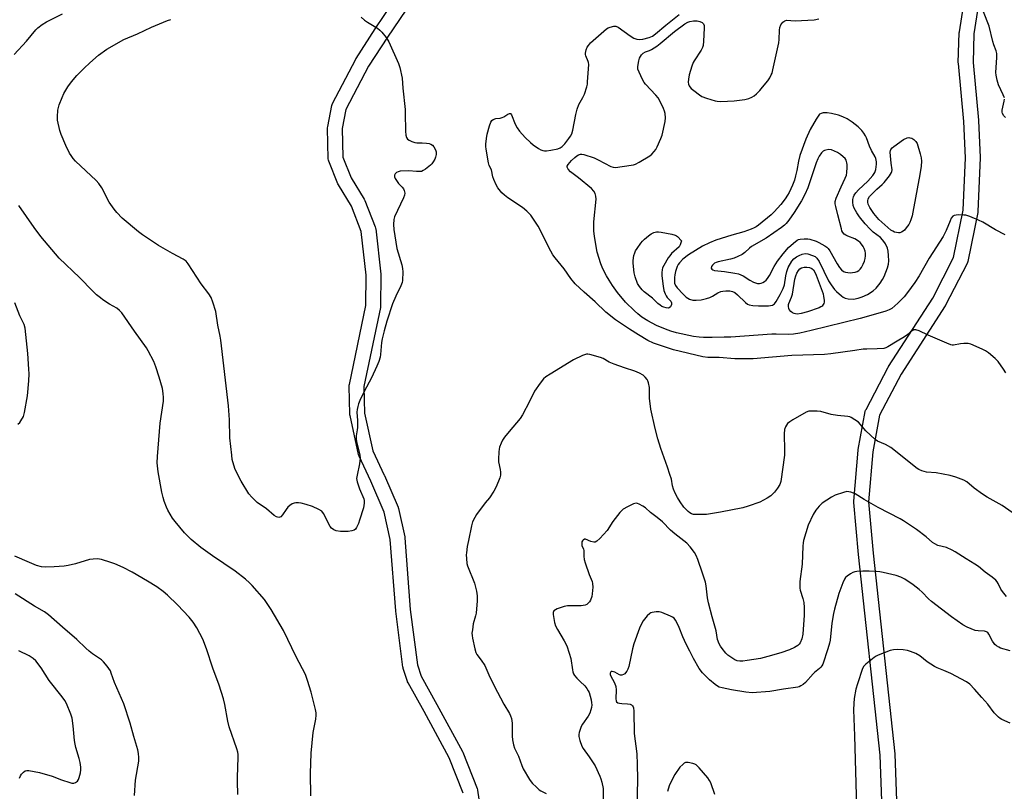
# Model space of a CAD drawing. Units: inches. Extents: x 1255764 to 1261764, y 513454 to 517454.
# Drawn here: x 1258448 to 1258850, y 516203 to 516518 of the extents above; entities that cross this region are included whole.
import ezdxf

# ---------------------------------------------------------------- set-up
doc = ezdxf.new("R2010")
doc.units = ezdxf.units.IN
doc.header["$MEASUREMENT"] = 0
doc.layers.add('TRANS-Non Street Sidewalk', color=7, linetype='Continuous')
doc.layers.add('Undefined', color=1, linetype='Continuous')

msp = doc.modelspace()

# ---------------------------------------------------------------- linework, layer by layer
at = {"layer": 'TRANS-Non Street Sidewalk'}
for points in [[(1258800.43, 516198.64, 0), (1258799.69, 516217.33, 0), (1258790.81, 516299.2, 0), (1258790.81, 516299.26, 0), (1258788.99, 516320.48, 0), (1258788.98, 516320.74, 0), (1258788.99, 516320.99, 0), (1258790.73, 516341.77, 0), (1258790.77, 516342.06, 0), (1258793.63, 516357.65, 0), (1258793.76, 516358.13, 0), (1258793.93, 516358.5, 0), (1258803, 516375.74, 0), (1258803.06, 516375.85, 0), (1258803.13, 516375.97, 0), (1258821.16, 516403.91, 0), (1258829.64, 516420.48, 0), (1258833.63, 516439.83, 0), (1258834.49, 516461.24, 0), (1258833.83, 516476.05, 0), (1258831.63, 516499.71, 0), (1258831.61, 516499.99, 0), (1258831.61, 516500.09, 0), (1258832.02, 516512.24, 0), (1258832.06, 516512.6, 0), (1258835.75, 516536.3, 0)], [(1258841.68, 516535.35, 0), (1258838.01, 516511.86, 0), (1258837.62, 516500.07, 0), (1258839.81, 516476.53, 0), (1258839.82, 516476.38, 0), (1258840.49, 516461.38, 0), (1258840.49, 516461.25, 0), (1258840.49, 516461.13, 0), (1258839.61, 516439.35, 0), (1258839.57, 516438.95, 0), (1258839.55, 516438.86, 0), (1258835.44, 516418.87, 0), (1258835.32, 516418.44, 0), (1258835.17, 516418.1, 0), (1258826.43, 516401.04, 0), (1258826.36, 516400.91, 0), (1258826.28, 516400.78, 0), (1258808.25, 516372.83, 0), (1258799.45, 516356.12, 0), (1258796.7, 516341.13, 0), (1258794.99, 516320.74, 0), (1258796.78, 516299.82, 0), (1258805.66, 516217.88, 0), (1258805.68, 516217.68, 0), (1258806.43, 516198.8, 0)], [(1258629.39, 516201.8, 0), (1258623.78, 516216.15, 0), (1258613.48, 516235.07, 0), (1258606.94, 516246.83, 0), (1258606.75, 516247.26, 0), (1258606.71, 516247.36, 0), (1258604.99, 516252.63, 0), (1258604.89, 516253.04, 0), (1258604.87, 516253.18, 0), (1258601.89, 516276.04, 0), (1258601.88, 516276.2, 0), (1258599.66, 516305.39, 0), (1258597.22, 516316.49, 0), (1258591.78, 516329.11, 0), (1258586.99, 516339.38, 0), (1258586.88, 516339.62, 0), (1258586.77, 516340, 0), (1258583.25, 516355.97, 0), (1258583.22, 516356.1, 0), (1258583.18, 516356.55, 0), (1258582.93, 516368.01, 0), (1258582.96, 516368.5, 0), (1258582.99, 516368.69, 0), (1258589.75, 516400.96, 0), (1258589.86, 516413.26, 0), (1258587.83, 516431.15, 0), (1258583.78, 516441.41, 0), (1258578.49, 516450.22, 0), (1258578.29, 516450.62, 0), (1258574.57, 516459.79, 0), (1258574.42, 516460.26, 0), (1258574.36, 516460.74, 0), (1258574.35, 516460.85, 0), (1258574.08, 516473.36, 0), (1258574.08, 516473.43, 0), (1258574.13, 516473.97, 0), (1258575.77, 516482.5, 0), (1258575.9, 516482.96, 0), (1258576.06, 516483.33, 0), (1258585.56, 516501.52, 0), (1258585.62, 516501.63, 0), (1258585.71, 516501.77, 0), (1258593.54, 516513.83, 0), (1258600.92, 516524.71, 0)], [(1258605.97, 516521.47, 0), (1258598.54, 516510.51, 0), (1258590.82, 516498.62, 0), (1258581.58, 516480.94, 0), (1258580.08, 516473.17, 0), (1258580.34, 516461.53, 0), (1258583.76, 516453.09, 0), (1258589.07, 516444.26, 0), (1258589.27, 516443.84, 0), (1258593.55, 516432.98, 0), (1258593.7, 516432.51, 0), (1258593.74, 516432.22, 0), (1258595.84, 516413.75, 0), (1258595.86, 516413.4, 0), (1258595.75, 516400.61, 0), (1258595.71, 516400.12, 0), (1258595.69, 516400.02, 0), (1258588.93, 516367.8, 0), (1258589.17, 516356.98, 0), (1258592.56, 516341.62, 0), (1258597.23, 516331.62, 0), (1258597.27, 516331.53, 0), (1258602.84, 516318.6, 0), (1258602.91, 516318.44, 0), (1258603.02, 516318.06, 0), (1258605.57, 516306.48, 0), (1258605.59, 516306.35, 0), (1258605.63, 516306.06, 0), (1258607.86, 516276.73, 0), (1258610.78, 516254.23, 0), (1258612.33, 516249.49, 0), (1258618.73, 516237.96, 0), (1258629.14, 516218.85, 0), (1258629.3, 516218.51, 0), (1258635.1, 516203.66, 0), (1258635.24, 516203.19, 0), (1258635.28, 516203.01, 0), (1258637.17, 516190.17, 0)]]:
    msp.add_polyline3d(points, dxfattribs=at)
at = {"layer": 'Undefined'}
for points, elevation in [([(1258850.41, 516485.68), (1258849.99, 516486.97), (1258847.98, 516490.98), (1258847.43, 516492.94), (1258847.05, 516494.93), (1258846.94, 516496.08), (1258847.35, 516502.19), (1258847.33, 516503.77), (1258847.06, 516504.84), (1258846.11, 516507.27), (1258845.66, 516508.65), (1258844.18, 516514.96), (1258841.95, 516520.85)], 414), ([(1258446.17, 516503.38), (1258451.17, 516508.84), (1258454.99, 516513.44), (1258455.82, 516514.24), (1258457.58, 516515.68), (1258459.31, 516516.72), (1258465.79, 516519.99)], 408), ([(1258587.81, 516518.64), (1258589.16, 516517.37), (1258590.33, 516516.55), (1258594.53, 516514.08), (1258595.42, 516513.38), (1258596.19, 516512.54), (1258597.99, 516510.27), (1258599.1, 516508.62), (1258603.04, 516499.76), (1258603.61, 516498.1), (1258604.47, 516493.72), (1258604.76, 516489.63), (1258605.75, 516480.88), (1258605.82, 516479.45), (1258605.84, 516472.1), (1258605.99, 516470.46), (1258606.32, 516469.46), (1258606.75, 516468.82), (1258607.4, 516468.36), (1258608.42, 516467.9), (1258609.77, 516467.46), (1258610.58, 516467.32), (1258612.7, 516467.31), (1258614.41, 516467.18), (1258615.53, 516467.02), (1258616.29, 516466.78), (1258616.91, 516466.32), (1258617.41, 516465.68), (1258618.09, 516464.46), (1258618.35, 516463.69), (1258618.37, 516462.59), (1258618.15, 516461.48), (1258617.85, 516460.71), (1258617.17, 516459.51), (1258616.6, 516458.75), (1258616.06, 516458.2), (1258614.08, 516456.58), (1258613.17, 516455.96), (1258612.43, 516455.67), (1258611.4, 516455.56), (1258610.34, 516455.59), (1258607.25, 516455.92), (1258603.73, 516455.73), (1258602.89, 516455.54), (1258602.2, 516455.2), (1258601.65, 516454.71), (1258601.38, 516454.11), (1258601.38, 516453.46), (1258601.69, 516452.7), (1258603.06, 516450.77), (1258604.58, 516449.18), (1258605.06, 516448.57), (1258605.39, 516447.85), (1258605.59, 516446.81), (1258605.48, 516445.99), (1258605.07, 516444.89), (1258601.39, 516437.16), (1258601.13, 516436.03), (1258600.97, 516433.98), (1258601.14, 516431.92), (1258602.41, 516424.17), (1258604.36, 516417.45), (1258604.68, 516416.01), (1258604.76, 516414.58), (1258604.65, 516411.11), (1258604.49, 516410.28), (1258603.99, 516408.97), (1258601.97, 516404.68), (1258600.6, 516401.53), (1258598.28, 516394.46), (1258597.15, 516390.5), (1258596.36, 516387.23), (1258596.16, 516385.81), (1258595.72, 516380.88), (1258595.51, 516379.75), (1258594.98, 516378.09), (1258594.22, 516376.19), (1258592.01, 516371.4), (1258589.02, 516365.73), (1258587.26, 516362.07), (1258586.69, 516360.75), (1258586.37, 516359.63), (1258586.15, 516358.48), (1258586.05, 516357.34), (1258586.24, 516354.01), (1258586.26, 516351.04), (1258586.2, 516350.16), (1258585.81, 516347.64), (1258585.75, 516346.18), (1258585.98, 516344.75), (1258587.2, 516339.92), (1258587.38, 516338.5), (1258587.16, 516336.31), (1258586.11, 516331.67), (1258585.94, 516330.22), (1258586.21, 516328.83), (1258587.12, 516326.06), (1258588.91, 516321.99), (1258589.07, 516321.27), (1258589.07, 516320.22), (1258588.71, 516318.31), (1258587.17, 516313.25), (1258586.67, 516311.86), (1258585.94, 516310.26), (1258585.46, 516309.59), (1258584.92, 516309.22), (1258583.92, 516308.89), (1258582.49, 516308.67), (1258581.04, 516308.55), (1258579.31, 516308.66), (1258577.61, 516308.9), (1258576.57, 516309.27), (1258575.68, 516309.97), (1258575.16, 516310.64), (1258574.32, 516312.16), (1258572.54, 516315.8), (1258572.07, 516316.49), (1258571.69, 516316.88), (1258570.49, 516317.62), (1258567.86, 516318.8), (1258565.34, 516319.6), (1258563.35, 516320.13), (1258562.25, 516320.26), (1258561.17, 516320.28), (1258560.39, 516320.18), (1258559.65, 516319.89), (1258558.73, 516319.26), (1258557.89, 516318.5), (1258557.18, 516317.6), (1258555.69, 516315.46), (1258554.98, 516314.66), (1258554.58, 516314.41), (1258554.14, 516314.35), (1258553.2, 516314.57), (1258552.25, 516315.17), (1258549.08, 516317.87), (1258545.37, 516320.45), (1258543.11, 516322.65), (1258541.98, 516323.95), (1258538.73, 516329.2), (1258536.96, 516332.53), (1258536.21, 516334.41), (1258535.17, 516338.03), (1258534.93, 516339.79), (1258534.21, 516346.86), (1258533.97, 516354.17), (1258533.61, 516359.98), (1258530.54, 516386.69), (1258530.26, 516388.4), (1258529.32, 516392.91), (1258528.42, 516398.43), (1258527.25, 516402.32), (1258526.51, 516404.16), (1258525.63, 516405.62), (1258522.48, 516409.81), (1258517.21, 516417.9), (1258516.33, 516418.98), (1258515.17, 516419.82), (1258510.75, 516422.13), (1258505.08, 516425.38), (1258498.56, 516429.73), (1258496.92, 516430.99), (1258490.27, 516436.52), (1258487.98, 516438.86), (1258486.89, 516440.22), (1258484.94, 516443.06), (1258481.93, 516448.89), (1258480.74, 516450.73), (1258479.55, 516451.99), (1258471.17, 516459.85), (1258470.19, 516460.93), (1258469.33, 516462.12), (1258468.74, 516463.13), (1258467.15, 516466.27), (1258465.24, 516470.71), (1258464.73, 516472.34), (1258463.8, 516476.54), (1258463.76, 516477.99), (1258463.96, 516480.63), (1258464.17, 516481.77), (1258464.53, 516482.88), (1258465.66, 516485.88), (1258466.36, 516487.47), (1258468, 516490.18), (1258469.52, 516492.23), (1258471.72, 516494.83), (1258474.64, 516497.78), (1258476.99, 516500.02), (1258480.5, 516503.15), (1258483.89, 516505.57), (1258490.85, 516509.45), (1258496.46, 516511.89), (1258502.22, 516514.55), (1258508.67, 516517.21), (1258510.04, 516517.65)], 410), ([(1258850.99, 516373.4), (1258850.05, 516374.9), (1258847.85, 516378.07), (1258846.63, 516379.31), (1258843.89, 516381.54), (1258842.7, 516382.39), (1258841.37, 516383.06), (1258836.7, 516385.07), (1258835.58, 516385.36), (1258833.89, 516385.4), (1258832.47, 516385.26), (1258829.67, 516384.75), (1258829.13, 516384.75), (1258828.57, 516384.86), (1258826.94, 516385.48), (1258819.37, 516388.81), (1258815.59, 516390.55), (1258814.25, 516390.99), (1258813.51, 516390.91), (1258812.83, 516390.6), (1258812.15, 516390.12), (1258810.61, 516388.83), (1258809.62, 516388.15), (1258806.64, 516386.4), (1258802.87, 516383.98), (1258801.95, 516383.56), (1258801.21, 516383.38), (1258798.45, 516383.16), (1258794.3, 516383.12), (1258792.82, 516383.01), (1258789.32, 516382.57), (1258779.62, 516381.13), (1258776.98, 516380.84), (1258763.64, 516380.44), (1258747.89, 516379.1), (1258740.36, 516379.08), (1258734.01, 516379.65), (1258729.3, 516379.73), (1258727.33, 516379.9), (1258715.26, 516382.86), (1258707.16, 516385.58), (1258704.81, 516386.67), (1258701.03, 516388.88), (1258697.39, 516391.17), (1258691.7, 516395.07), (1258687.74, 516398.23), (1258683.38, 516402.37), (1258678.81, 516406.31), (1258675.22, 516409.71), (1258673.42, 516411.9), (1258670.67, 516415.87), (1258666.94, 516420.38), (1258666.07, 516421.57), (1258665.2, 516423.14), (1258660.04, 516433.24), (1258658.19, 516436.17), (1258657.03, 516437.81), (1258655.42, 516439.44), (1258653.7, 516440.97), (1258647.7, 516444.92), (1258646.29, 516445.94), (1258645.27, 516446.94), (1258643.63, 516448.94), (1258642.89, 516450.18), (1258641.97, 516452.34), (1258641.61, 516453.45), (1258640.95, 516456.27), (1258640.08, 516458.1), (1258639.76, 516459.2), (1258638.86, 516464.7), (1258638.75, 516465.86), (1258638.76, 516466.75), (1258638.96, 516469.12), (1258639.22, 516470.88), (1258640.14, 516474.21), (1258640.69, 516475.81), (1258641.11, 516476.47), (1258641.74, 516476.9), (1258642.78, 516477.24), (1258644.49, 516477.45), (1258645.32, 516477.64), (1258646.09, 516477.98), (1258647.71, 516479), (1258648.36, 516479.27), (1258648.77, 516479.24), (1258648.95, 516479.14), (1258649.22, 516478.81), (1258650.66, 516474.94), (1258651.52, 516473.44), (1258652.48, 516472.15), (1258654.79, 516469.55), (1258656.91, 516467.45), (1258658.03, 516466.51), (1258660.17, 516465.04), (1258661.16, 516464.49), (1258661.92, 516464.18), (1258662.65, 516464.03), (1258663.48, 516464.03), (1258665.22, 516464.3), (1258668.09, 516464.92), (1258669.08, 516465.32), (1258669.9, 516465.88), (1258670.91, 516466.95), (1258672.56, 516469.04), (1258673.23, 516470.01), (1258673.78, 516471.06), (1258674.22, 516472.5), (1258675.39, 516478.87), (1258675.96, 516481.08), (1258676.73, 516483.01), (1258678.31, 516485.89), (1258678.93, 516487.2), (1258679.89, 516490.15), (1258680.14, 516491.25), (1258680.26, 516492.23), (1258680.73, 516499.26), (1258680.64, 516500.1), (1258680.5, 516500.59), (1258679.48, 516502.86), (1258679.4, 516503.37), (1258679.41, 516503.93), (1258679.69, 516505.35), (1258680.09, 516506.42), (1258680.56, 516507.09), (1258681.49, 516508.1), (1258687.91, 516513.85), (1258688.64, 516514.27), (1258689.42, 516514.59), (1258691.02, 516515.02), (1258691.78, 516514.97), (1258692.74, 516514.52), (1258697.63, 516510.99), (1258699.12, 516510.12), (1258700.33, 516509.65), (1258701.41, 516509.48), (1258702.81, 516509.59), (1258705.34, 516510.28), (1258706.72, 516510.89), (1258707.92, 516511.77), (1258712.23, 516515.37), (1258717.69, 516519.75)], 410), ([(1258850.68, 516429.75), (1258846.85, 516431.74), (1258841.65, 516434.89), (1258839.83, 516435.78), (1258836.33, 516437.19), (1258834.68, 516437.72), (1258833.84, 516437.82), (1258831.85, 516437.86), (1258830.73, 516437.82), (1258829.94, 516437.67), (1258829.33, 516437.33), (1258828.72, 516436.57), (1258828.23, 516435.53), (1258826.63, 516431.49), (1258825.44, 516429.06), (1258819.69, 516420.24), (1258815.61, 516413.01), (1258813.84, 516410.31), (1258810.92, 516406.17), (1258809.47, 516404.38), (1258806.96, 516401.86), (1258805.7, 516400.7), (1258804.41, 516399.71), (1258803.39, 516399.15), (1258802.01, 516398.63), (1258797.76, 516397.32), (1258791.53, 516395.55), (1258771.57, 516390.64), (1258766.95, 516389.65), (1258764.36, 516389.19), (1258762.2, 516389.02), (1258757.2, 516389.24), (1258755.48, 516389.23), (1258738.68, 516388.03), (1258736.06, 516387.91), (1258731.16, 516387.81), (1258727.59, 516387.83), (1258725.81, 516387.91), (1258723.49, 516388.19), (1258716.59, 516389.69), (1258714.2, 516390.37), (1258712.06, 516391.18), (1258708.35, 516392.75), (1258704.86, 516394.59), (1258702.41, 516396.2), (1258700.77, 516397.5), (1258699.43, 516398.69), (1258695.77, 516402.21), (1258692.41, 516406.21), (1258690.42, 516409.09), (1258689.01, 516411.3), (1258687.98, 516413.05), (1258686.5, 516415.81), (1258685.61, 516417.93), (1258684.12, 516422.69), (1258683, 516429.02), (1258682.78, 516431.33), (1258682.78, 516435.1), (1258683.68, 516444.3), (1258683.59, 516445.58), (1258683.29, 516446.58), (1258682.76, 516447.58), (1258681.8, 516448.7), (1258676.53, 516453.04), (1258673.3, 516455.54), (1258672.37, 516456.54), (1258671.95, 516457.42), (1258671.97, 516457.85), (1258672.29, 516458.5), (1258672.95, 516459.34), (1258673.74, 516460.16), (1258674.98, 516461.33), (1258675.86, 516462.03), (1258676.56, 516462.47), (1258677.29, 516462.72), (1258677.84, 516462.73), (1258678.68, 516462.56), (1258682.97, 516461.17), (1258684.55, 516460.43), (1258689.69, 516457.72), (1258690.75, 516457.35), (1258691.61, 516457.31), (1258698.08, 516458.14), (1258698.95, 516458.31), (1258699.78, 516458.57), (1258701.32, 516459.38), (1258705.59, 516461.97), (1258706.47, 516462.7), (1258707.44, 516463.75), (1258708.12, 516464.66), (1258708.67, 516465.67), (1258710.21, 516469.08), (1258710.71, 516470.42), (1258711.94, 516476.08), (1258712.03, 516477.55), (1258711.93, 516479.32), (1258711.69, 516480.31), (1258711.26, 516481.37), (1258709.79, 516484.49), (1258709.09, 516485.73), (1258708.15, 516486.84), (1258703.88, 516491.26), (1258703.37, 516491.96), (1258702.67, 516493.23), (1258701.27, 516496.11), (1258700.77, 516497.44), (1258700.72, 516498.53), (1258701.13, 516500.76), (1258701.44, 516501.85), (1258701.78, 516502.57), (1258702.22, 516503.21), (1258702.97, 516503.94), (1258703.85, 516504.49), (1258705.56, 516505.09), (1258706.33, 516505.43), (1258708.51, 516506.79), (1258709.88, 516507.85), (1258715.72, 516512.83), (1258719.96, 516515.86), (1258721.11, 516516.54), (1258722.04, 516516.89), (1258723.5, 516517.13), (1258724.97, 516517.18), (1258726.09, 516516.92), (1258727.08, 516516.45), (1258727.63, 516515.94), (1258727.84, 516515.22), (1258727.86, 516514.09), (1258727.57, 516508.78), (1258727.39, 516507.04), (1258727.13, 516506.22), (1258726.6, 516505.18), (1258723.71, 516500.85), (1258723.34, 516500.07), (1258722.86, 516498.69), (1258721.73, 516495.05), (1258721.42, 516493.3), (1258721.34, 516492.12), (1258721.41, 516491.26), (1258721.66, 516490.57), (1258721.95, 516490.14), (1258722.54, 516489.55), (1258723.65, 516488.63), (1258725.92, 516486.86), (1258726.88, 516486.24), (1258728.73, 516485.51), (1258732.31, 516484.45), (1258733.17, 516484.32), (1258734.66, 516484.26), (1258740.13, 516484.45), (1258744.45, 516484.98), (1258746.12, 516485.37), (1258747.36, 516485.97), (1258748.3, 516486.56), (1258749.15, 516487.31), (1258750.56, 516488.74), (1258751.69, 516490.01), (1258753.83, 516492.66), (1258754.6, 516493.82), (1258755.25, 516495.04), (1258755.54, 516495.79), (1258755.9, 516497.11), (1258758.27, 516508.11), (1258758.44, 516509.55), (1258758.61, 516513.31), (1258758.74, 516514.37), (1258759.17, 516515.53), (1258760, 516516.58), (1258760.83, 516517.2), (1258761.52, 516517.38), (1258765.02, 516517.08), (1258772.69, 516517.5), (1258774.69, 516517.91)], 412), ([(1258850.9, 516477.66), (1258850.13, 516478.4), (1258849.66, 516479.25), (1258849.54, 516479.91), (1258849.57, 516480.68), (1258850.38, 516484.35), (1258850.45, 516485.2)], 414), ([(1258567.21, 516200.71), (1258567.04, 516209.8), (1258567.36, 516218.06), (1258568.21, 516226.51), (1258569.3, 516232.03), (1258569.43, 516233.68), (1258569.36, 516234.53), (1258569.09, 516235.97), (1258567.37, 516243.04), (1258565.91, 516247.73), (1258565.05, 516250.17), (1258561.22, 516257.48), (1258556.13, 516268.14), (1258551.04, 516276.83), (1258549.2, 516279.65), (1258548.32, 516280.79), (1258543.27, 516286.59), (1258542.26, 516287.63), (1258540.54, 516289.18), (1258536.28, 516292.43), (1258527.15, 516298.65), (1258522.3, 516302.14), (1258518.37, 516305.35), (1258515.68, 516308.1), (1258511.85, 516312.7), (1258510.8, 516314.12), (1258508.87, 516317.29), (1258508.26, 516318.6), (1258507.35, 516321.05), (1258506.93, 516322.44), (1258506.4, 516324.69), (1258504.85, 516333.03), (1258504.53, 516336.68), (1258504.62, 516339.26), (1258505.73, 516352.83), (1258507.05, 516361.86), (1258507.09, 516363.29), (1258506.97, 516364.96), (1258506.61, 516366.96), (1258505.37, 516371.57), (1258503.93, 516375.79), (1258503.07, 516377.99), (1258500.89, 516382.37), (1258500.18, 516383.62), (1258495.24, 516390.41), (1258490.11, 516397.91), (1258489.11, 516398.9), (1258488.02, 516399.79), (1258485.07, 516401.49), (1258482.38, 516403.21), (1258481.32, 516403.97), (1258479.74, 516405.29), (1258478.24, 516406.72), (1258472.84, 516412.28), (1258464.54, 516420.24), (1258457.04, 516429.08), (1258454.25, 516432.76), (1258448, 516441.67)], 408), ([(1258447.58, 516352.5), (1258448.38, 516353.15), (1258448.9, 516353.77), (1258449.87, 516355.53), (1258450.32, 516357.2), (1258451.5, 516364.07), (1258452.11, 516370.18), (1258452.2, 516372.98), (1258452.13, 516374.97), (1258451.63, 516381.33), (1258450.62, 516391.59), (1258450.15, 516393.15), (1258448.42, 516396.65), (1258446.39, 516401.94)], 406), ([(1258853.6, 516316.35), (1258849.49, 516319.3), (1258843.4, 516322.68), (1258841.42, 516323.89), (1258838.12, 516326.25), (1258835.1, 516328.84), (1258833.86, 516329.6), (1258830.58, 516330.84), (1258828.34, 516331.55), (1258822.58, 516332.61), (1258818.67, 516332.86), (1258816.76, 516333.38), (1258815.47, 516333.92), (1258814.81, 516334.38), (1258804.04, 516342.91), (1258801.82, 516344.14), (1258798.65, 516345.57), (1258797.68, 516346.2), (1258793.8, 516349.79), (1258790.81, 516353.2), (1258789.38, 516354.25), (1258787.86, 516355.15), (1258787.32, 516355.38), (1258786.47, 516355.57), (1258782.31, 516356.02), (1258779.65, 516356.4), (1258775.49, 516357.6), (1258774.04, 516357.75), (1258771.71, 516357.82), (1258770.56, 516357.75), (1258769.48, 516357.39), (1258764.04, 516354.28), (1258762.82, 516353.44), (1258761.93, 516352.68), (1258761.41, 516352.05), (1258761.02, 516351.36), (1258760.71, 516350.29), (1258760.54, 516348.55), (1258760.68, 516341.75), (1258760.63, 516339.8), (1258759.21, 516329.09), (1258758.78, 516327.83), (1258757.83, 516326.33), (1258756.54, 516324.69), (1258755.07, 516323.23), (1258753.61, 516322.26), (1258750.51, 516320.62), (1258745.8, 516318.91), (1258743.58, 516318.24), (1258734.55, 516316.5), (1258728.79, 516315.62), (1258727.33, 516315.5), (1258724.68, 516315.5), (1258723.52, 516315.62), (1258722.72, 516315.85), (1258721.99, 516316.23), (1258721.33, 516316.75), (1258720.3, 516317.74), (1258719.56, 516318.61), (1258718.08, 516320.73), (1258717.01, 516322.47), (1258716.01, 516324.24), (1258715.3, 516325.88), (1258714.95, 516327.22), (1258714.44, 516329.92), (1258713.89, 516331.86), (1258712.93, 516334.89), (1258710.11, 516342.51), (1258708.91, 516346.49), (1258707.88, 516350.61), (1258706.02, 516358.58), (1258705.54, 516363.03), (1258705.5, 516367.45), (1258705.14, 516369.38), (1258704.86, 516370.15), (1258704.6, 516370.62), (1258703.74, 516371.67), (1258702.9, 516372.39), (1258701.39, 516373.22), (1258699.54, 516374.07), (1258695.35, 516375.41), (1258691.06, 516376.89), (1258689.07, 516377.8), (1258686.56, 516379.22), (1258685.51, 516379.71), (1258681.22, 516380.85), (1258680.37, 516380.99), (1258679.8, 516381), (1258678.99, 516380.81), (1258678.18, 516380.49), (1258674.47, 516378.73), (1258664.92, 516372.86), (1258663.18, 516371.72), (1258662.3, 516370.96), (1258660.87, 516369.18), (1258658.55, 516365.9), (1258656.57, 516361.68), (1258653.67, 516356.27), (1258652.77, 516354.77), (1258648.23, 516349.41), (1258646.37, 516347.12), (1258645.52, 516345.92), (1258644.91, 516344.66), (1258644.31, 516343.08), (1258644.12, 516342.26), (1258644, 516341.1), (1258643.89, 516338.17), (1258643.93, 516337.01), (1258644.51, 516333.93), (1258644.64, 516332.79), (1258644.63, 516331.66), (1258644.41, 516330.55), (1258642.9, 516326.81), (1258641.96, 516325.02), (1258640.18, 516322.37), (1258638.48, 516320.3), (1258634.93, 516315.55), (1258634.17, 516314.34), (1258633.3, 516312.62), (1258632.79, 516310.99), (1258631.57, 516305.01), (1258631.12, 516302.47), (1258630.77, 516299.94), (1258630.72, 516299.08), (1258630.79, 516297.59), (1258630.98, 516295.51), (1258631.15, 516294.64), (1258634.01, 516287.57), (1258634.87, 516284.23), (1258635.18, 516282.31), (1258635.2, 516280.35), (1258634.73, 516275.28), (1258634.5, 516274.14), (1258633.58, 516270.86), (1258633.19, 516268.53), (1258633.04, 516267.08), (1258633.09, 516266.2), (1258633.28, 516265.04), (1258634.19, 516260.67), (1258634.57, 516259.25), (1258635.03, 516258.34), (1258636.78, 516256.08), (1258638.25, 516253.88), (1258639.93, 516250.03), (1258642.08, 516245.57), (1258646.07, 516238.05), (1258648.31, 516234.34), (1258648.82, 516233.32), (1258649.11, 516232.25), (1258649.41, 516230.3), (1258649.47, 516229.15), (1258649.38, 516224.98), (1258649.58, 516223.52), (1258649.97, 516221.5), (1258650.42, 516220.14), (1258652.01, 516216.85), (1258653.41, 516213.06), (1258653.98, 516211.74), (1258656.55, 516207.37), (1258657.21, 516206.38), (1258657.76, 516205.72), (1258659.18, 516204.3), (1258660.47, 516203.15), (1258661.16, 516202.68), (1258663.33, 516201.57)], 408), ([(1258851.26, 516282.1), (1258849.63, 516284.14), (1258849.02, 516285.11), (1258847.92, 516287.42), (1258847.45, 516288.09), (1258846.91, 516288.69), (1258845.47, 516289.98), (1258842.55, 516291.99), (1258839.8, 516294.27), (1258838.42, 516295.24), (1258834.75, 516297.4), (1258830.32, 516300.34), (1258829.06, 516301.05), (1258826.74, 516302.05), (1258823.29, 516302.94), (1258821.98, 516303.52), (1258821.08, 516304.18), (1258818.5, 516306.4), (1258814.58, 516309.37), (1258809.25, 516312.97), (1258807.87, 516313.78), (1258798.83, 516318.41), (1258793.23, 516321.7), (1258789.53, 516323.99), (1258788.76, 516324.33), (1258787.69, 516324.66), (1258786.88, 516324.84), (1258786.08, 516324.9), (1258784.69, 516324.6), (1258781.39, 516323.4), (1258779.81, 516322.61), (1258776.07, 516320.15), (1258774.75, 516318.96), (1258773.39, 516317.38), (1258772.33, 516315.55), (1258770.26, 516311.15), (1258768.41, 516304.91), (1258768.25, 516304.05), (1258768.13, 516302.62), (1258767.89, 516295.32), (1258766.96, 516288.25), (1258766.86, 516286.56), (1258766.91, 516285.5), (1258767.04, 516284.69), (1258768.13, 516281.3), (1258768.51, 516279.65), (1258768.68, 516277.59), (1258768.72, 516274.49), (1258768.14, 516266.71), (1258767.68, 516264.77), (1258767.05, 516263.22), (1258766.61, 516262.61), (1258766.08, 516262.09), (1258764.68, 516261.22), (1258762.67, 516260.25), (1258759.16, 516259.02), (1258753.8, 516257.51), (1258750.84, 516256.81), (1258745.34, 516255.91), (1258743.57, 516255.7), (1258742.41, 516255.67), (1258741.33, 516255.82), (1258740.31, 516256.21), (1258739.11, 516256.98), (1258737.5, 516258.18), (1258736.65, 516258.97), (1258735.14, 516260.78), (1258734.45, 516261.73), (1258733.95, 516262.72), (1258733.34, 516264.55), (1258732.68, 516268.06), (1258731.08, 516273.82), (1258729.6, 516279.55), (1258729.22, 516281.52), (1258728.65, 516286.41), (1258728.32, 516287.99), (1258727.18, 516291.67), (1258725.26, 516297.15), (1258724.58, 516298.78), (1258723.88, 516300.07), (1258722.1, 516302.4), (1258720.72, 516303.91), (1258715.83, 516307.62), (1258714.13, 516309.18), (1258710.8, 516312.5), (1258708.59, 516314.38), (1258705.95, 516316.41), (1258703.84, 516318.32), (1258702.86, 516318.95), (1258701.33, 516319.78), (1258700.56, 516320.08), (1258700.04, 516320.17), (1258699.51, 516320.09), (1258698.98, 516319.91), (1258696.6, 516318.75), (1258694.83, 516317.71), (1258693.37, 516316.32), (1258692.46, 516315.21), (1258690.61, 516312.69), (1258688.19, 516308.98), (1258685.21, 516305.78), (1258683.97, 516304.61), (1258683.29, 516304.26), (1258682.81, 516304.23), (1258681.51, 516304.56), (1258679.35, 516305.51), (1258678.95, 516305.46), (1258678.42, 516305.11), (1258678.13, 516304.77), (1258677.93, 516304.34), (1258677.84, 516303.33), (1258677.94, 516302.83), (1258678.56, 516301.53), (1258678.76, 516300.76), (1258678.7, 516298.59), (1258678.85, 516297.19), (1258679.26, 516295.77), (1258680.91, 516291), (1258682.12, 516288.15), (1258682.3, 516287.33), (1258682.32, 516285.87), (1258682.16, 516283.2), (1258681.94, 516282.02), (1258681.49, 516280.61), (1258681.08, 516279.88), (1258680.54, 516279.3), (1258679.91, 516278.83), (1258679.2, 516278.51), (1258677.56, 516278.33), (1258672.07, 516278.26), (1258670.66, 516277.95), (1258667.87, 516277.03), (1258667.1, 516276.68), (1258666.52, 516276.19), (1258666.25, 516275.5), (1258666.23, 516274.68), (1258666.69, 516271.5), (1258667.08, 516270.11), (1258667.93, 516268.54), (1258670.73, 516264.04), (1258671.71, 516261.94), (1258672.77, 516258.98), (1258673.42, 516256.79), (1258674.02, 516252.15), (1258674.18, 516251.33), (1258674.44, 516250.56), (1258674.88, 516249.86), (1258675.8, 516248.78), (1258677.2, 516247.33), (1258679.08, 516245.57), (1258679.95, 516244.52), (1258680.5, 516243.61), (1258680.84, 516242.86), (1258681.64, 516239.84), (1258681.86, 516238.72), (1258681.94, 516237.89), (1258681.86, 516236.81), (1258681.61, 516235.75), (1258681.11, 516234.46), (1258680.48, 516233.21), (1258678.16, 516229.96), (1258677.62, 516229.01), (1258676.81, 516226.58), (1258676.63, 516225.76), (1258676.6, 516224.93), (1258677.02, 516223.23), (1258677.86, 516221.02), (1258678.46, 516220.05), (1258680.95, 516216.61), (1258683.28, 516212.89), (1258685.28, 516208.72), (1258685.67, 516207.64), (1258686.04, 516206.26), (1258686.54, 516203.73), (1258686.62, 516198.81)], 406), ([(1258537.44, 516201.28), (1258537.26, 516206.56), (1258537.26, 516208.33), (1258537.55, 516216.37), (1258537.52, 516217.57), (1258537.38, 516218.52), (1258537, 516219.85), (1258533.86, 516228.83), (1258533.37, 516231.11), (1258532.13, 516238), (1258531.53, 516240.26), (1258529.79, 516245.84), (1258527.19, 516252.82), (1258524.68, 516260.76), (1258523.13, 516264.6), (1258520.73, 516269.31), (1258519.2, 516271.62), (1258517.53, 516273.57), (1258512.77, 516278.68), (1258508.7, 516282.62), (1258506.91, 516284.11), (1258504.35, 516285.98), (1258500.58, 516288.3), (1258494.32, 516292.01), (1258490.64, 516293.94), (1258487.19, 516295.41), (1258485.57, 516296.01), (1258481.72, 516297.17), (1258480.89, 516297.34), (1258480.04, 516297.4), (1258478.34, 516297.37), (1258476.92, 516297.19), (1258471.21, 516295.43), (1258468.14, 516294.73), (1258466.46, 516294.47), (1258462.5, 516294.16), (1258459.05, 516294.01), (1258457.3, 516294.21), (1258455.29, 516294.7), (1258452.37, 516295.92), (1258446.45, 516298.58)], 406), ([(1258852.82, 516259.93), (1258848.88, 516261.04), (1258848.09, 516261.36), (1258847.17, 516261.91), (1258846.55, 516262.41), (1258846.19, 516262.82), (1258845.59, 516263.82), (1258844.11, 516266.72), (1258843.63, 516267.34), (1258843.13, 516267.71), (1258842.27, 516267.98), (1258839.69, 516268), (1258838.56, 516268.2), (1258835.28, 516269.58), (1258833.44, 516270.55), (1258828.86, 516273.81), (1258820.7, 516279.97), (1258819.38, 516281.1), (1258816.79, 516283.88), (1258815.59, 516285), (1258813.15, 516286.84), (1258809.72, 516289.15), (1258808.14, 516289.94), (1258806.23, 516290.7), (1258800.98, 516291.87), (1258799.52, 516292.11), (1258798.08, 516292.23), (1258795.2, 516292.39), (1258792.57, 516292.44), (1258790.24, 516292.28), (1258789.39, 516292.12), (1258788.58, 516291.86), (1258787.6, 516291.33), (1258786.21, 516290.39), (1258785.59, 516289.84), (1258785.11, 516289.19), (1258784.4, 516287.62), (1258782.79, 516283.29), (1258780.99, 516276.9), (1258780.62, 516275.19), (1258779.96, 516271.13), (1258779.23, 516264.29), (1258779.01, 516263), (1258778.39, 516260.76), (1258776.24, 516254.46), (1258775.86, 516253.7), (1258775.46, 516253.16), (1258774.9, 516252.63), (1258772.91, 516251.09), (1258772.28, 516250.51), (1258769.21, 516246.9), (1258768.32, 516246.18), (1258767.37, 516245.56), (1258766.62, 516245.19), (1258766.07, 516245.03), (1258760.27, 516244.25), (1258754.61, 516243.24), (1258747.45, 516242.78), (1258744.92, 516243.01), (1258739.01, 516244.02), (1258735.2, 516244.72), (1258733.93, 516245.12), (1258733.27, 516245.47), (1258732.32, 516246.13), (1258730.07, 516247.99), (1258727.17, 516250.93), (1258725.86, 516252.72), (1258723.52, 516256.73), (1258722.04, 516259.82), (1258720.51, 516262.61), (1258719.14, 516265.56), (1258717.64, 516269.36), (1258716.83, 516271.2), (1258716.16, 516272.45), (1258715.53, 516273.18), (1258714.88, 516273.65), (1258714.09, 516274.06), (1258710.54, 516275.61), (1258709.43, 516275.86), (1258708.29, 516275.84), (1258706.6, 516275.59), (1258706.07, 516275.42), (1258705.59, 516275.16), (1258704.55, 516274.18), (1258702.88, 516272.11), (1258702.07, 516270.68), (1258701.38, 516269.17), (1258699.15, 516262.73), (1258698.6, 516260.72), (1258697.03, 516253.45), (1258696.68, 516252.37), (1258696.28, 516251.6), (1258695.78, 516250.89), (1258695.4, 516250.5), (1258694.96, 516250.21), (1258694.24, 516249.99), (1258693.73, 516249.97), (1258693.24, 516250.07), (1258691.35, 516251.12), (1258690.32, 516251.47), (1258689.9, 516251.44), (1258689.74, 516251.33), (1258689.46, 516250.77), (1258689.47, 516250.29), (1258689.62, 516249.8), (1258691.25, 516246.83), (1258691.73, 516245.37), (1258691.91, 516244.01), (1258691.76, 516240.24), (1258691.89, 516239.54), (1258692.07, 516239.13), (1258692.58, 516238.69), (1258693.32, 516238.46), (1258694.17, 516238.36), (1258696.55, 516238.31), (1258697.65, 516238.1), (1258698.11, 516237.84), (1258698.52, 516237.49), (1258698.84, 516237.07), (1258699.04, 516236.61), (1258699.18, 516235.32), (1258699.24, 516226.17), (1258700.3, 516217.88), (1258700.51, 516213.51), (1258700.57, 516207.65), (1258700.31, 516194.66)], 404), ([(1258495.26, 516200.8), (1258495.59, 516207.09), (1258496.97, 516214.84), (1258497.02, 516216.29), (1258496.92, 516218.02), (1258496.63, 516219.44), (1258494.92, 516224.97), (1258493.49, 516230.42), (1258490.91, 516238.24), (1258487.03, 516246.93), (1258485.78, 516250.71), (1258485.38, 516251.68), (1258484.09, 516253.64), (1258482.61, 516255.44), (1258481.71, 516256.18), (1258478.1, 516258.66), (1258476.7, 516259.74), (1258475.39, 516260.92), (1258471.66, 516264.55), (1258465.79, 516269.54), (1258460.15, 516274.65), (1258458.49, 516275.86), (1258454.39, 516278.18), (1258446.46, 516283.19)], 404), ([(1258448.23, 516207.85), (1258448.68, 516208.87), (1258449.15, 516209.56), (1258449.91, 516210.37), (1258450.54, 516210.84), (1258451.29, 516211.02), (1258452.14, 516210.97), (1258456.49, 516210.16), (1258461.69, 516208.68), (1258465.5, 516207.23), (1258468.84, 516206.09), (1258469.67, 516205.88), (1258470.47, 516205.83), (1258471.17, 516206.06), (1258471.97, 516206.66), (1258472.4, 516207.33), (1258472.69, 516208.14), (1258473.2, 516210.12), (1258473.37, 516211.26), (1258473.34, 516212.37), (1258473.08, 516214.32), (1258472.71, 516215.98), (1258471.33, 516220.42), (1258470.97, 516221.81), (1258470.77, 516223.29), (1258470.25, 516229.25), (1258469.76, 516232.36), (1258469.22, 516234.01), (1258467.48, 516238.34), (1258466.83, 516239.58), (1258465.75, 516241.13), (1258460.45, 516247.71), (1258457.07, 516252.96), (1258454.94, 516255.84), (1258453.9, 516256.79), (1258452.26, 516257.83), (1258448, 516259.84)], 402), ([(1258852.8, 516230.38), (1258849.39, 516231.82), (1258848.68, 516232.25), (1258848.05, 516232.79), (1258846.28, 516234.61), (1258843.67, 516238.14), (1258841.27, 516240.77), (1258838.27, 516244.27), (1258836.26, 516246.23), (1258834.95, 516247.27), (1258828.55, 516250.59), (1258825.65, 516251.9), (1258822.99, 516252.94), (1258821.95, 516253.44), (1258818.95, 516255.39), (1258815.96, 516257.8), (1258814.22, 516258.74), (1258812.14, 516259.64), (1258810.81, 516260.04), (1258809.11, 516260.31), (1258806.79, 516260.47), (1258805.17, 516260.36), (1258803.84, 516260.08), (1258798.84, 516258.07), (1258798.04, 516257.66), (1258797.31, 516257.18), (1258793.83, 516254.42), (1258793, 516253.61), (1258792.43, 516252.64), (1258790.39, 516246.44), (1258789.8, 516244.18), (1258789.14, 516240.43), (1258788.93, 516238.42), (1258788.81, 516235.82), (1258789.23, 516225.15), (1258790.01, 516196.08)], 402), ([(1258732.24, 516201.26), (1258730.56, 516206), (1258730.08, 516206.92), (1258729.3, 516208), (1258725.75, 516212.14), (1258724.51, 516213.35), (1258724.03, 516213.63), (1258723.23, 516213.9), (1258721.25, 516214.28), (1258720.7, 516214.3), (1258720.18, 516214.23), (1258719.71, 516214.01), (1258719.07, 516213.52), (1258717.97, 516212.33), (1258715.8, 516209.36), (1258714.34, 516206.56), (1258713.51, 516204.73), (1258712.9, 516202.48)], 402)]:
    msp.add_lwpolyline(points, dxfattribs=dict(at, elevation=elevation))
for points, elevation in [([(1258776.98, 516479.61), (1258776.43, 516479.58), (1258775.67, 516479.36), (1258774.98, 516478.97), (1258774.61, 516478.6), (1258773.51, 516477), (1258771.09, 516472.83), (1258769.29, 516468.84), (1258766.89, 516462.21), (1258766.3, 516459.9), (1258765.69, 516456.08), (1258765.2, 516453.8), (1258764.72, 516452.12), (1258763.92, 516450.06), (1258762.48, 516447.09), (1258761.82, 516445.9), (1258760.88, 516444.44), (1258759.18, 516442.18), (1258756.48, 516439.17), (1258755.2, 516437.97), (1258750, 516433.73), (1258749.06, 516433.03), (1258748.28, 516432.55), (1258747.07, 516432.01), (1258743.97, 516430.98), (1258739.17, 516429.62), (1258732.67, 516427.56), (1258729.99, 516426.48), (1258727.21, 516425.08), (1258721.43, 516421.58), (1258719.11, 516419.85), (1258717.76, 516418.33), (1258717.27, 516417.62), (1258716.87, 516416.86), (1258716.09, 516414.73), (1258715.83, 516413.39), (1258715.7, 516412.3), (1258715.69, 516410.92), (1258715.79, 516410.08), (1258716.15, 516409.05), (1258716.83, 516408.11), (1258719.22, 516405.48), (1258720.49, 516404.35), (1258721.92, 516403.51), (1258723.25, 516403.09), (1258724.6, 516403.05), (1258726.56, 516403.27), (1258728.79, 516403.71), (1258730.16, 516404.15), (1258731.22, 516404.67), (1258733.48, 516406.1), (1258734.69, 516406.62), (1258735.5, 516406.8), (1258736.66, 516406.92), (1258738.38, 516406.92), (1258739.42, 516406.68), (1258740.31, 516406.18), (1258741.4, 516405.25), (1258744.74, 516402.08), (1258745.6, 516401.5), (1258746.28, 516401.2), (1258747.76, 516400.9), (1258750, 516400.8), (1258754.11, 516400.81), (1258754.98, 516400.89), (1258755.71, 516401.08), (1258756.21, 516401.36), (1258756.54, 516401.64), (1258757.21, 516402.51), (1258758.89, 516405.45), (1258760.09, 516407.79), (1258760.6, 516409.4), (1258761.14, 516413.07), (1258761.56, 516414.73), (1258762.18, 516416.35), (1258763.61, 516418.96), (1258764.49, 516420.01), (1258765.48, 516420.75), (1258766.62, 516421.31), (1258767.87, 516421.8), (1258769.14, 516422.09), (1258770.16, 516422), (1258772.11, 516421.36), (1258773.15, 516420.86), (1258773.86, 516420.25), (1258774.73, 516418.85), (1258778.58, 516410.98), (1258779.64, 516409.31), (1258781.04, 516407.46), (1258781.82, 516406.63), (1258783.97, 516404.8), (1258784.66, 516404.31), (1258785.36, 516403.94), (1258786.63, 516403.6), (1258788.81, 516403.53), (1258790.74, 516403.83), (1258792.39, 516404.39), (1258794.5, 516405.43), (1258796.89, 516406.94), (1258798.07, 516408.04), (1258799.7, 516409.98), (1258800.63, 516411.47), (1258801.27, 516412.79), (1258802.63, 516416.33), (1258803.06, 516417.71), (1258803.21, 516419.11), (1258803.12, 516421.36), (1258802.95, 516423.05), (1258802.63, 516424.29), (1258801.86, 516426.08), (1258801.25, 516427.07), (1258800.71, 516427.76), (1258799.8, 516428.61), (1258796.88, 516430.87), (1258795.61, 516432.02), (1258793.59, 516434.22), (1258791.27, 516437.06), (1258790.17, 516438.71), (1258789.1, 516440.71), (1258788.72, 516441.75), (1258788.49, 516443.08), (1258788.55, 516444.18), (1258788.81, 516445.26), (1258789.14, 516445.99), (1258789.71, 516446.89), (1258790.85, 516448.13), (1258794.71, 516451.66), (1258796.75, 516453.98), (1258797.54, 516455.17), (1258797.98, 516456.5), (1258798.26, 516458.57), (1258798.22, 516459.57), (1258797.89, 516460.92), (1258797.62, 516461.59), (1258796.23, 516464.15), (1258795.37, 516465.92), (1258794.12, 516469.35), (1258793.72, 516470.22), (1258793.07, 516471.21), (1258792.17, 516472.4), (1258790.76, 516473.86), (1258788.32, 516475.79), (1258786.22, 516477.09), (1258784.47, 516477.97), (1258782.66, 516478.55), (1258779.78, 516479.25), (1258778.09, 516479.53)], 412), ([(1258807.24, 516430.55), (1258806.43, 516430.65), (1258805.62, 516430.89), (1258804.83, 516431.22), (1258804.11, 516431.63), (1258799.12, 516436.03), (1258797.07, 516438.41), (1258795.46, 516440.92), (1258794.8, 516442.24), (1258794.61, 516443.04), (1258794.6, 516443.58), (1258794.83, 516444.47), (1258795.4, 516445.36), (1258798.38, 516448.45), (1258800.55, 516450.25), (1258801.39, 516451.07), (1258803.57, 516453.9), (1258804.34, 516455.15), (1258804.5, 516455.63), (1258804.57, 516456.36), (1258804.15, 516459.07), (1258803.78, 516463.48), (1258803.87, 516464.2), (1258804.08, 516464.65), (1258804.63, 516465.24), (1258805.3, 516465.78), (1258809.29, 516468.64), (1258810.67, 516469.33), (1258811.39, 516469.46), (1258811.88, 516469.43), (1258812.64, 516469.17), (1258813.46, 516468.62), (1258814.23, 516467.85), (1258814.79, 516467.06), (1258816.03, 516462.86), (1258816.46, 516461.18), (1258816.58, 516459.77), (1258816.49, 516457.78), (1258815.94, 516454.34), (1258813.05, 516438.98), (1258812.73, 516437.55), (1258812.22, 516435.88), (1258811.8, 516434.79), (1258811.39, 516434.02), (1258810.35, 516432.55), (1258809.59, 516431.63), (1258809.16, 516431.25), (1258808.48, 516430.86), (1258807.74, 516430.61)], 414), ([(1258778.8, 516464.56), (1258777.47, 516464.39), (1258776.92, 516464.2), (1258776.48, 516463.95), (1258775.71, 516463.22), (1258774.74, 516461.9), (1258774.22, 516460.83), (1258773.56, 516459.16), (1258770.15, 516448.9), (1258768.99, 516446.18), (1258767.53, 516443.61), (1258764.55, 516438.88), (1258762.39, 516435.7), (1258761.35, 516434.4), (1258760.58, 516433.7), (1258759.4, 516432.81), (1258753.2, 516428.4), (1258747.14, 516424.97), (1258746.32, 516424.31), (1258744.51, 516422.5), (1258743.38, 516421.71), (1258741.61, 516420.84), (1258740.06, 516420.2), (1258738.61, 516419.83), (1258733.6, 516418.78), (1258732.77, 516418.51), (1258732.05, 516418.13), (1258731.21, 516417.42), (1258730.79, 516416.78), (1258730.73, 516416.08), (1258730.96, 516415.7), (1258731.34, 516415.4), (1258732.12, 516415.15), (1258736.11, 516414.78), (1258740.42, 516414.13), (1258741.83, 516413.82), (1258743.72, 516413.01), (1258746.49, 516411.21), (1258748.04, 516410.45), (1258749.66, 516409.92), (1258750.39, 516409.87), (1258751.07, 516409.99), (1258751.8, 516410.31), (1258752.49, 516410.75), (1258753.13, 516411.27), (1258753.7, 516411.89), (1258754.49, 516413.09), (1258756.45, 516416.87), (1258757.78, 516419.03), (1258760.04, 516422.05), (1258762.23, 516424.54), (1258764.25, 516426.42), (1258765.82, 516427.59), (1258766.3, 516427.81), (1258767.05, 516428.01), (1258768.7, 516428.16), (1258770.13, 516428.1), (1258770.97, 516427.97), (1258773.63, 516427.15), (1258774.66, 516426.69), (1258775.93, 516426), (1258777.17, 516425.27), (1258777.96, 516424.7), (1258778.44, 516424.21), (1258779.09, 516423.26), (1258782.15, 516417.88), (1258783.06, 516416.44), (1258783.92, 516415.42), (1258784.78, 516414.83), (1258785.56, 516414.54), (1258786.44, 516414.38), (1258787.62, 516414.28), (1258788.46, 516414.33), (1258789.52, 516414.53), (1258790.27, 516414.79), (1258790.97, 516415.22), (1258791.58, 516415.77), (1258792.08, 516416.44), (1258792.72, 516417.73), (1258793.28, 516419.06), (1258793.58, 516420.14), (1258793.68, 516421.22), (1258793.66, 516422.31), (1258793.53, 516423.13), (1258793.2, 516424.2), (1258792.81, 516424.98), (1258792.14, 516425.96), (1258791.56, 516426.63), (1258790.9, 516427.18), (1258789.41, 516428.06), (1258786.46, 516429.19), (1258785.7, 516429.56), (1258785.03, 516430.05), (1258784.5, 516430.68), (1258784.12, 516431.42), (1258783.86, 516432.24), (1258782.48, 516437.91), (1258781.55, 516441.31), (1258781.33, 516442.45), (1258781.36, 516443.39), (1258781.79, 516444.78), (1258783.73, 516449.42), (1258785.44, 516452.89), (1258785.92, 516454.13), (1258786.14, 516455.2), (1258786.29, 516457.25), (1258786.28, 516458.41), (1258786.13, 516459.21), (1258785.77, 516460.2), (1258785.38, 516460.88), (1258784.61, 516461.67), (1258783.5, 516462.54), (1258782.31, 516463.31), (1258781.02, 516463.92), (1258779.79, 516464.45)], 410), ([(1258713.09, 516399.85), (1258712.28, 516399.94), (1258711.44, 516400.17), (1258710.62, 516400.51), (1258709.88, 516400.97), (1258708.98, 516401.69), (1258706.71, 516403.83), (1258703.37, 516406.48), (1258702.53, 516407.25), (1258701.42, 516408.65), (1258700.65, 516409.9), (1258699.62, 516412.59), (1258699.24, 516414.3), (1258698.84, 516418.13), (1258698.82, 516419.3), (1258699.18, 516421.31), (1258699.49, 516422.43), (1258699.83, 516423.22), (1258700.43, 516424.19), (1258701.94, 516426.29), (1258702.69, 516427.16), (1258703.54, 516427.98), (1258705.09, 516429.35), (1258706.26, 516430.22), (1258707.32, 516430.7), (1258708.44, 516430.99), (1258709.2, 516431.03), (1258710.33, 516430.88), (1258714.59, 516429.97), (1258715.97, 516429.6), (1258716.48, 516429.38), (1258716.97, 516429.03), (1258718.65, 516427.27), (1258718.1, 516425.71), (1258717.58, 516424.82), (1258714.52, 516422.08), (1258713.77, 516421.22), (1258713.1, 516420.3), (1258711.32, 516417.29), (1258710.88, 516416.24), (1258710.65, 516415.43), (1258710.51, 516414.39), (1258710.55, 516413.05), (1258711.06, 516408.73), (1258711.41, 516407.02), (1258711.92, 516405.61), (1258712.32, 516404.82), (1258712.76, 516404.22), (1258714.17, 516402.64), (1258714.49, 516402.01), (1258714.44, 516401.3), (1258714.04, 516400.41), (1258713.55, 516399.94)], 414), ([(1258765.96, 516397.42), (1258765.12, 516397.48), (1258764.58, 516397.61), (1258763.88, 516397.97), (1258763.25, 516398.44), (1258762.59, 516399.21), (1258762.4, 516399.68), (1258762.28, 516400.46), (1258762.31, 516401.25), (1258762.44, 516401.76), (1258763.47, 516404.25), (1258763.88, 516405.51), (1258764.86, 516411.66), (1258765.29, 516413.08), (1258765.73, 516414.17), (1258766.31, 516415.14), (1258766.96, 516415.86), (1258767.6, 516416.25), (1258768.67, 516416.55), (1258769.81, 516416.56), (1258770.87, 516416.37), (1258771.84, 516416), (1258772.44, 516415.45), (1258772.99, 516414.57), (1258773.54, 516413.28), (1258776.37, 516405.7), (1258776.62, 516404.56), (1258776.8, 516403.13), (1258776.82, 516402.3), (1258776.72, 516401.77), (1258776.49, 516401.29), (1258775.96, 516400.66), (1258775.5, 516400.33), (1258774.73, 516399.95), (1258770.01, 516398.27), (1258767.41, 516397.62)], 414)]:
    msp.add_lwpolyline(points, close=True, dxfattribs=dict(at, elevation=elevation))

doc.saveas('drawing.dxf')
